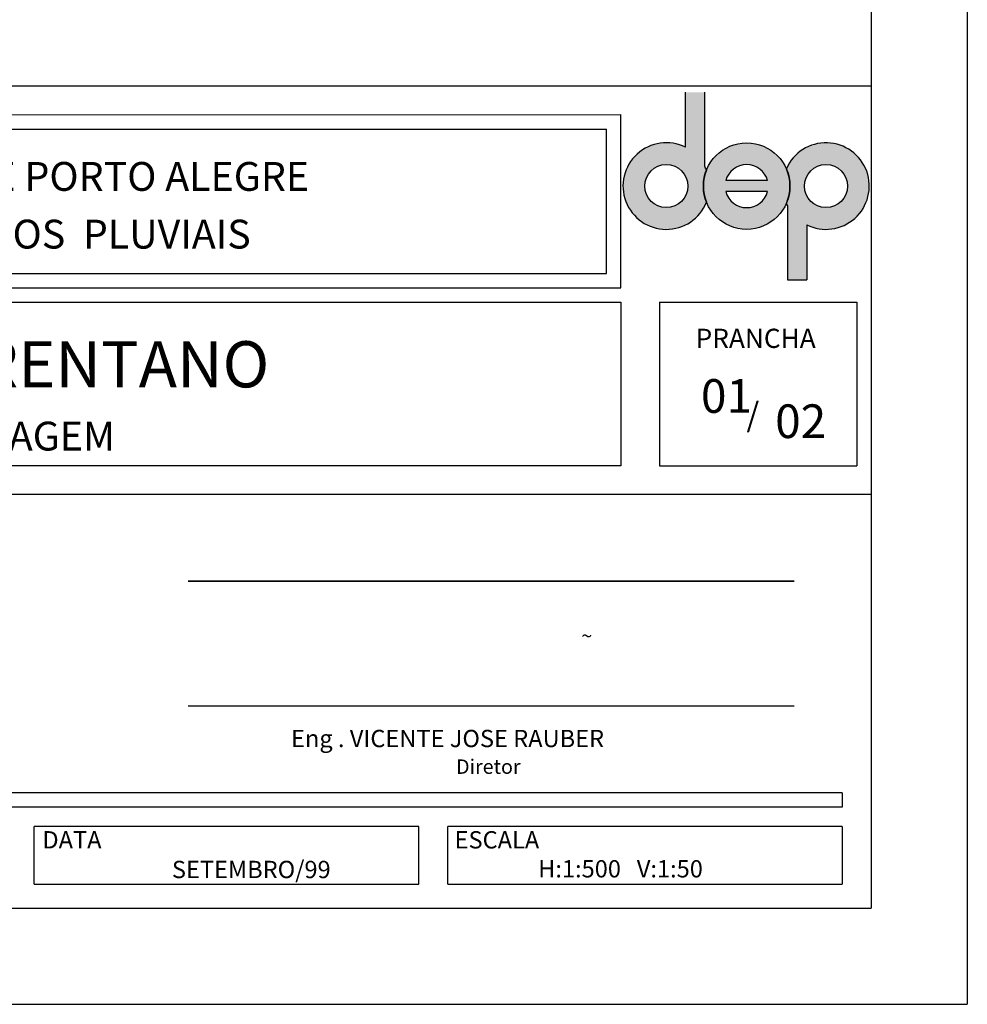
# Model space of a CAD drawing. Extents: x -904 to -144, y -270 to 549.
# Drawn here: x -242 to -144, y 139 to 242 of the extents above; entities that cross this region are included whole.
import ezdxf

# ---------------------------------------------------------------- set-up
doc = ezdxf.new("R2010")
doc.units = 0
doc.header["$MEASUREMENT"] = 0
doc.linetypes.add('LIN0', pattern=[0])
doc.layers.get('0').update_dxf_attribs({"linetype": 'CONTINUOUS'})
doc.layers.add('_PERFIL', color=2, linetype='LIN0')
doc.styles.add('ROMAND', font='romand')

msp = doc.modelspace()

# ---------------------------------------------------------------- hatches: boundary and pattern name
at = {"layer": '_PERFIL', "linetype": 'CONTINUOUS'}
h = msp.add_hatch(color=2, dxfattribs=at)
h.paths.add_polyline_path([(-170.711, 222.842, -0.1925422), (-170.711, 226.184, 0.0238701), (-170.89, 226.575), (-170.89, 234.272), (-172.89, 234.272), (-172.89, 228.545, 2.5579625)])
h.paths.add_polyline_path([(-172.646, 224.513, -1.0000044), (-177.134, 224.513, -1.0000044)], flags=16)
h.paths.add_polyline_path([(-171.033, 224.513, 1), (-162.033, 224.513, 1)])
h.paths.add_polyline_path([(-164.361, 225.077), (-168.705, 225.077, -0.7735086)], flags=16)
h.paths.add_polyline_path([(-164.361, 223.949, -0.7735086), (-168.705, 223.949)], flags=16)
h.paths.add_polyline_path([(-162.41, 226.317, -0.2091131), (-162.41, 222.71, 0.0159028), (-162.287, 222.452), (-162.287, 214.763), (-160.287, 214.763), (-160.287, 220.482, 2.4990861)])
h.paths.add_polyline_path([(-156.043, 224.513, -1.0000044), (-160.531, 224.513, -1.0000044)], flags=16)

# ---------------------------------------------------------------- linework, layer by layer
at = {"color": 2}
for p in [(-143.6, 548.935), (-903.6, 139.438)]:
    msp.add_line(p, (-143.6, 139.438), dxfattribs=at)
at = {"color": 6}
for p in [(-153.6, 538.935), (-878.597, 149.434)]:
    msp.add_line(p, (-153.597, 149.438), dxfattribs=at)
at = {"layer": '_PERFIL', "color": 4}
for p, q in [((-328.598, 234.937), (-153.598, 234.938)), ((-327.097, 212.437), (-179.597, 212.438)), ((-179.597, 212.438), (-179.597, 195.438)), ((-175.597, 212.438), (-175.597, 195.438)), ((-175.597, 212.438), (-155.097, 212.438)), ((-179.597, 195.438), (-327.097, 195.437)), ((-175.597, 195.438), (-155.097, 195.438)), ((-153.597, 192.438), (-328.597, 192.437))]:
    msp.add_line(p, q, dxfattribs=at)
at = {"layer": '_PERFIL', "color": 2}
for p, q in [((-172.89, 228.545), (-172.89, 234.272)), ((-170.89, 226.575), (-170.89, 234.272)), ((-305.598, 231.937), (-179.598, 231.938)), ((-179.597, 213.938), (-179.598, 231.938)), ((-304.098, 230.437), (-181.098, 230.438)), ((-181.098, 215.438), (-181.098, 230.438)), ((-164.361, 225.077), (-168.705, 225.077)), ((-164.361, 223.949), (-168.705, 223.949)), ((-162.287, 222.452), (-162.287, 214.763)), ((-160.287, 220.482), (-160.287, 214.763)), ((-304.098, 215.437), (-181.098, 215.438)), ((-162.287, 214.763), (-160.287, 214.763)), ((-305.597, 213.937), (-179.597, 213.938)), ((-161.597, 183.438), (-224.597, 183.438)), ((-224.597, 183.438), (-161.597, 183.438)), ((-161.597, 170.438), (-224.597, 170.438)), ((-156.597, 161.438), (-326.597, 161.437)), ((-156.597, 161.438), (-156.597, 159.938)), ((-156.597, 159.938), (-326.597, 159.937)), ((-240.597, 151.938), (-240.597, 157.938)), ((-200.597, 157.938), (-240.597, 157.938)), ((-200.597, 151.938), (-200.597, 157.938)), ((-197.597, 151.938), (-197.597, 157.938)), ((-156.597, 157.938), (-197.597, 157.938)), ((-156.597, 157.938), (-156.597, 151.938)), ((-240.597, 151.938), (-200.597, 151.938)), ((-197.597, 151.938), (-156.597, 151.938))]:
    msp.add_line(p, q, dxfattribs=at)
at = {"layer": '_PERFIL', "color": 4, "linetype": 'CONTINUOUS'}
msp.add_line((-155.097, 212.438), (-155.097, 195.438), dxfattribs=at)
at = {"layer": '_PERFIL', "color": 2}
for centre, radius in [((-166.533, 224.513), 4.5), ((-174.89, 224.513), 2.244), ((-158.287, 224.513), 2.244)]:
    msp.add_circle(centre, radius, dxfattribs=at)
for centre, radius, start, end in [((-174.89, 224.513), 4.5, 63.61269, 338.20339), ((-158.287, 224.513), 4.5, 243.61269, 156.37815), ((-174.89, 224.513), 4.5, 21.79732, 27.26692), ((-166.533, 224.513), 2.244, 14.55583, 165.44487), ((-166.533, 224.513), 4.5, 336.37815, 23.62256), ((-166.533, 224.513), 4.5, 158.20339, 201.79732), ((-166.533, 224.513), 2.244, 194.55583, 345.44487), ((-158.287, 224.513), 4.5, 203.62256, 207.26692)]:
    msp.add_arc(centre, radius, start, end, dxfattribs=at)

# ---------------------------------------------------------------- texts
at = {"color": 4, "style": 'ROMAND'}
msp.add_text('Pe. LEOPOLDO BRENTANO', height=4.8, dxfattribs=at).set_placement((-297.424, 203.582))
at = {"layer": '_PERFIL', "color": 4}
for s, height, p in [('PREFEITURA MUNICIPAL DE PORTO ALEGRE', 3, (-295.081, 224.017)), ('DEPARTAMENTO DE ESGOTOS  PLUVIAIS', 3, (-295.081, 218.017)), ('PRANCHA', 2, (-171.838, 207.683)), ('01', 3.5, (-171.282, 200.937)), ('02', 3.5, (-163.57, 198.314)), ('PROJETO DE DRENAGEM', 3, (-279.394, 197.015))]:
    msp.add_text(s, height=height, rotation=0.00035, dxfattribs=at).set_placement(p)
at = {"layer": '_PERFIL', "color": 2}
for s, height, p in [('/', 2.5, (-166.555, 199.51)), ('~', 1.5, (-183.725, 176.992)), ('Eng . VICENTE JOSE RAUBER', 1.8, (-213.893, 166.175)), ('Diretor', 1.5, (-196.738, 163.401)), ('DATA', 1.8, (-239.739, 155.641)), ('ESCALA', 1.8, (-196.892, 155.641)), ('SETEMBRO/99', 1.8, (-226.277, 152.558)), ('H:1:500   V:1:50', 1.8, (-188.206, 152.63))]:
    msp.add_text(s, height=height, rotation=0.00035, dxfattribs=at).set_placement(p)

doc.saveas('drawing.dxf')
